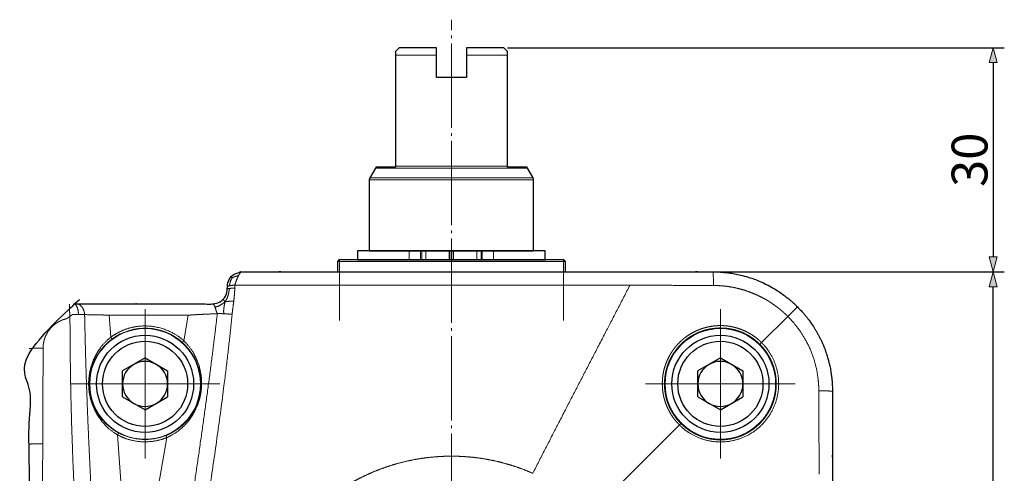
# Model space of a CAD drawing. Units: millimetres. Extents: x -240 to 224, y -188 to 266.
# Drawn here: x 92 to 224, y 21 to 81 of the extents above; entities that cross this region are included whole.
import ezdxf

# ---------------------------------------------------------------- set-up
doc = ezdxf.new("R2010")
doc.units = ezdxf.units.MM
doc.header["$LTSCALE"] = 5.08
doc.header["$PDMODE"] = 1
doc.header["$PDSIZE"] = -2
doc.linetypes.add('破線の種類-9', pattern=[2.569444, 2.222222, -0.138889, 0.069444, -0.138889])
doc.layers.add('Actuator', color=7, linetype='Continuous')
doc.layers.add('Dimension', color=7, linetype='Continuous')
doc.styles.add('ＶＷゴシック Std W5', font='ＶＷゴシック Std W5')
doc.dimstyles.new('FLO-TEC', dxfattribs={"dimtxt": 4.799707, "dimasz": 1.999878, "dimexe": 1.5, "dimexo": 0.5, "dimgap": 0.5, "dimtad": 1, "dimdec": 3, "dimdsep": 46, "dimtxsty": 'ＶＷゴシック Std W5', "dimblk": 'VW_FILLEDARROW', "dimblk1": 'VW_FILLEDARROW', "dimblk2": 'VW_FILLEDARROW', "dimcen": 0, "dimadec": 0, "dimazin": 0, "dimtfac": 0.75, "dimtdec": 3, "dimtix": 1, "dimtofl": 0, "dimtmove": 0, "dimatfit": 0, "dimldrblk": 'VW_FILLEDARROW', "dimfxl": 1, "dimfrac": 2, "dimtolj": 1, "dimarcsym": 0})

# ---------------------------------------------------------------- blocks, each defined once
blk = doc.blocks.new('グループ-17-1')
at = {"color": 7, "linetype": 'Continuous', "lineweight": 18}
for p, q in [((141.83, 47.9), (141.83, 49.1)), ((143.35, 47.9), (143.35, 49.1)), ((143.49, 47.9), (143.49, 49.1)), ((144.06, 47.9), (144.06, 49.1)), ((147.17, 47.9), (147.17, 49.1)), ((147.26, 47.9), (147.26, 49.1)), ((147.69, 47.9), (147.69, 49.1)), ((147.77, 47.9), (147.77, 49.1)), ((150.89, 47.9), (150.89, 49.1)), ((151.46, 47.9), (151.46, 49.1)), ((151.59, 47.9), (151.59, 49.1)), ((153.11, 47.9), (153.11, 49.1))]:
    blk.add_line(p, q, dxfattribs=at)
at = {"color": 7, "linetype": 'Continuous', "lineweight": 25, "flags": 128}
blk.add_lwpolyline([(134.91, 47.9), (160.03, 47.9), (160.03, 49.1), (134.91, 49.1)], close=True, dxfattribs=at)
blk = doc.blocks.new('グループ-18-1')
at = {"color": 7, "linetype": 'Continuous', "lineweight": 18}
for p, q in [((145.47, 75.3), (139.97, 75.3)), ((154.97, 75.3), (149.47, 75.3)), ((137.31, 60.18), (157.64, 60.18)), ((154.97, 60.43), (139.97, 60.43)), ((136.47, 58.61), (158.47, 58.61)), ((158.41, 58.86), (136.54, 58.86)), ((132.22, 47.7), (147.47, 47.7)), ((147.47, 47.7), (162.72, 47.7))]:
    blk.add_line(p, q, dxfattribs=at)
at = {"color": 7, "linetype": 'Continuous', "lineweight": 25, "flags": 128}
blk.add_lwpolyline([(136.47, 49.1), (158.47, 49.1), (158.47, 58.61, 0.131652), (158.41, 58.86), (157.64, 60.18, -0.063168), (157.59, 60.3), (154.97, 60.3), (154.97, 60.43), (154.97, 75.8), (154.47, 76.3), (149.47, 76.3), (149.47, 72.3), (145.47, 72.3), (145.47, 76.3), (140.47, 76.3), (139.97, 75.8), (139.97, 60.43), (139.97, 60.3), (137.35, 60.3, -0.063168), (137.31, 60.18), (136.54, 58.86, 0.131652), (136.47, 58.61)], format="xyb", close=True, dxfattribs=at)
blk.add_lwpolyline([(162.52, 47.9), (147.47, 47.9), (132.42, 47.9), (132.22, 47.7), (132.22, 46.3), (162.72, 46.3), (162.72, 47.7)], close=True, dxfattribs=at)
at = {"color": 7}
blk.add_blockref('グループ-17-1', (0, 0), dxfattribs=at)
blk = doc.blocks.new('グループ-19-1')
at = {"color": 7, "linetype": 'Continuous', "lineweight": 25}
for p, q in [((106.47, 34.78), (103.46, 33.04)), ((106.47, 34.78), (109.48, 33.04)), ((103.46, 29.56), (103.46, 33.04)), ((109.48, 33.04), (109.48, 29.56)), ((103.46, 29.56), (106.47, 27.82)), ((106.47, 27.82), (109.48, 29.56))]:
    blk.add_line(p, q, dxfattribs=at)
for radius in [6.5, 5.7]:
    blk.add_circle((106.47, 31.3), radius, dxfattribs=at)
for start, end in [(60, 120), (120, 180), (0, 60), (180, 240), (300, 0), (240, 300)]:
    blk.add_arc((106.47, 31.3), 3.01, start, end, dxfattribs=at)
blk = doc.blocks.new('グループ-20-1')
at = {"color": 7, "linetype": 'Continuous', "lineweight": 25}
for p, q in [((183.47, 34.78), (180.46, 33.04)), ((183.47, 34.78), (186.48, 33.04)), ((180.46, 29.56), (180.46, 33.04)), ((186.48, 33.04), (186.48, 29.56)), ((180.46, 29.56), (183.47, 27.82)), ((183.47, 27.82), (186.48, 29.56))]:
    blk.add_line(p, q, dxfattribs=at)
for radius in [6.5, 5.7]:
    blk.add_circle((183.47, 31.3), radius, dxfattribs=at)
for start, end in [(60, 120), (120, 180), (0, 60), (180, 240), (300, 0), (240, 300)]:
    blk.add_arc((183.47, 31.3), 3.01, start, end, dxfattribs=at)
blk = doc.blocks.new('グループ-24-1')
at = {"color": 7, "linetype": 'Continuous', "lineweight": 13}
for p, q in [((118.47, 44.52), (118.47, 44.11)), ((116.89, 42.59), (116.91, 42.58)), ((193.79, 41.61), (192.5, 40.33)), ((101.66, 40.5), (101.87, 37.54)), ((112.26, 40.5), (101.66, 40.5)), ((111.66, 37.06), (112.26, 40.5)), ((188.99, 36.82), (192.5, 40.33)), ((188.99, 36.82), (188.76, 36.59)), ((166.16, 13.99), (177.98, 25.81)), ((177.98, 25.81), (178.18, 26)), ((102.8, 24.47), (105.03, -6.92)), ((105.46, 1.73), (109.39, 24.11))]:
    blk.add_line(p, q, dxfattribs=at)
for centre in [(106.47, 31.3), (183.47, 31.3)]:
    blk.add_circle(centre, 7.4, dxfattribs=at)
for start, end in [(48.0146, 126.4271), (241.7105, 292.0861)]:
    blk.add_arc((106.47, 31.3), 7.46, start, end, dxfattribs=at)
at = {"color": 7, "linetype": 'Continuous', "lineweight": 25}
blk.add_rational_spline([(194.17, -39.91), (194.17, -38.31), (194.17, -36.5), (194.25, -36.12), (194.4, -35.75), (194.62, -35.43), (194.9, -35.15), (195.23, -34.93), (195.59, -34.78), (195.98, -34.7), (196.32, -34.7), (196.67, -34.7), (197.06, -34.62), (197.42, -34.47), (197.75, -34.25), (198.03, -33.98), (198.24, -33.65), (198.4, -33.28), (198.47, -32.9), (198.47, -1.2), (198.47, 30.3), (198.47, 30.69), (198.42, 31.87), (198.13, 33.81), (197.33, 36.45), (196.03, 38.88), (194.86, 40.46), (194.06, 41.33), (193.79, 41.61), (193.51, 41.89), (192.64, 42.68), (191.06, 43.85), (188.62, 45.15), (185.99, 45.95), (184.04, 46.24), (182.86, 46.3), (182.47, 46.3), (150.97, 46.3), (119.28, 46.3), (118.89, 46.22), (118.53, 46.07), (118.2, 45.85), (117.92, 45.57), (117.7, 45.25), (117.55, 44.88), (117.47, 44.5), (117.47, 44.15), (117.47, 43.8), (117.4, 43.42), (117.24, 43.05), (117.03, 42.72), (116.75, 42.45), (116.42, 42.23), (116.06, 42.08), (115.67, 42), (106.22, 42), (96.97, 42), (96.66, 42), (96.36, 41.97), (96.23, 41.95), (95.85, 41.9), (95.31, 41.77), (94.79, 41.59), (94.16, 41.31), (93.33, 40.8), (92.51, 40.05), (91.84, 39.16), (91.35, 38.17), (91.09, 37.24), (90.99, 36.55), (90.98, 36.14), (90.97, 36), (90.97, -4.6), (90.97, -45.2), (90.98, -45.59), (91.03, -46.77), (91.32, -48.71), (92.12, -51.35), (93.42, -53.78), (94.59, -55.36), (95.38, -56.23), (95.66, -56.51), (95.94, -56.79), (96.81, -57.58), (98.39, -58.75), (100.82, -60.05), (103.46, -60.85), (105.4, -61.14), (106.58, -61.2), (106.97, -61.2), (147.57, -61.2), (188.17, -61.2), (188.45, -61.2), (189.28, -61.12), (190.34, -60.82), (191.34, -60.33), (192.22, -59.66), (192.97, -58.84), (193.49, -58.02), (193.77, -57.39), (193.94, -56.86), (194.07, -56.33), (194.13, -55.95), (194.14, -55.82), (194.14, -55.8), (194.15, -55.76), (194.15, -55.71), (194.16, -55.65), (194.16, -55.53), (194.17, -55.38), (194.17, -55.24), (194.17, -55.2), (194.17, -47.56), (194.17, -39.91)], [1, 1, 1, 1, 1, 1, 1, 1, 1, 1, 1, 1, 1, 1, 1, 1, 1, 1, 1, 1, 1, 1, 1, 1, 1, 1, 1, 1, 1, 1, 1, 1, 1, 1, 1, 1, 1, 1, 1, 1, 1, 1, 1, 1, 1, 1, 1, 1, 1, 1, 1, 1, 1, 1, 1, 1, 1, 0.998677231783, 1, 1, 1, 1, 1, 1, 1, 1, 1, 1, 1, 1, 1, 1, 1, 1, 1, 1, 1, 1, 1, 1, 1, 1, 1, 1, 1, 1, 1, 1, 1, 1, 1, 1, 1, 1, 1, 1, 1, 1, 1, 1, 1, 1, 1, 1, 1, 1, 1, 1, 1, 1, 1, 1, 1, 1], degree=2, knots=[0, 0, 0, 0.008957, 0.010053, 0.011149, 0.012245, 0.013341, 0.014437, 0.015532, 0.016628, 0.017724, 0.018562, 0.019658, 0.020753, 0.021849, 0.022945, 0.024041, 0.025137, 0.026233, 0.027329, 0.203148, 0.203148, 0.205339, 0.207531, 0.209722, 0.211913, 0.214104, 0.216295, 0.218486, 0.218486, 0.220677, 0.222868, 0.225059, 0.227251, 0.229442, 0.231633, 0.233824, 0.233824, 0.409643, 0.410739, 0.411835, 0.412931, 0.414027, 0.415123, 0.416219, 0.417315, 0.418411, 0.419248, 0.420344, 0.42144, 0.422536, 0.423631, 0.424727, 0.425823, 0.426919, 0.428015, 0.479644, 0.479644, 0.481366, 0.481366, 0.482102, 0.482838, 0.483574, 0.48431, 0.485046, 0.485782, 0.486517, 0.487253, 0.487989, 0.488725, 0.489461, 0.490197, 0.490197, 0.706384, 0.706384, 0.708475, 0.710565, 0.712655, 0.714746, 0.716836, 0.718926, 0.721017, 0.721017, 0.723107, 0.725197, 0.727288, 0.729378, 0.731468, 0.733559, 0.735649, 0.735649, 0.951836, 0.951836, 0.953307, 0.954779, 0.95625, 0.957722, 0.959193, 0.960665, 0.962137, 0.963608, 0.96508, 0.966551, 0.968023, 0.968023, 0.968199, 0.968374, 0.96855, 0.968726, 0.968902, 0.969078, 0.969253, 0.969253, 1, 1, 1], dxfattribs=at)
at = {"color": 7, "linetype": 'Continuous', "lineweight": 13}
for points in [[(118.97, 45.77), (119.09, 46.02), (119.35, 46.3), (119.47, 46.3)], [(182.55, 44.47), (182.55, 44.66), (182.54, 45.19), (182.52, 45.78), (182.5, 46.18), (182.48, 46.3), (182.47, 46.3)], [(118.11, 45.47), (118.08, 45.41), (117.98, 45.23), (117.88, 44.99), (117.81, 44.75), (117.78, 44.52), (117.77, 44.43)], [(118.11, 45.47), (118.09, 45.52), (118.03, 45.65), (118.05, 45.7), (118.06, 45.71)], [(118.05, 45.64), (118.05, 45.63), (118.05, 45.58), (118.1, 45.5), (118.11, 45.47)], [(118.11, 45.47), (118.16, 45.5), (118.31, 45.59), (118.56, 45.69), (118.82, 45.75), (118.97, 45.77)], [(118.47, 44.52), (118.59, 44.88), (118.84, 45.53), (118.97, 45.77)], [(117.16, 42.29), (117.23, 42.4), (117.42, 42.71), (117.6, 43.16), (117.69, 43.63), (117.75, 43.97), (117.77, 44.08)], [(117.47, 44.3), (117.47, 44.33), (117.64, 44.4), (117.77, 44.43)], [(117.77, 44.08), (117.64, 44.06), (117.47, 44.02), (117.47, 44)], [(117.77, 44.43), (117.91, 44.46), (118.27, 44.5), (118.47, 44.52)], [(118.47, 44.11), (118.27, 44.11), (117.91, 44.09), (117.77, 44.08)], [(118.47, 44.11), (118.47, 43.67), (118.39, 42.8), (118.34, 42.36)], [(171.38, 44.52), (168.11, 38.23), (161.59, 25.63), (158.36, 19.33)], [(192.5, 40.33), (192.44, 40.39), (192.32, 40.5), (192.1, 40.71), (191.78, 41), (191.44, 41.28), (191.1, 41.55), (190.75, 41.81), (190.39, 42.06), (190.03, 42.3), (189.66, 42.53), (189.28, 42.74), (188.89, 42.94), (188.5, 43.13), (188.1, 43.31), (187.62, 43.51), (187.05, 43.72), (186.47, 43.91), (185.88, 44.06), (185.28, 44.2), (184.68, 44.31), (184.08, 44.39), (183.47, 44.44), (183.01, 44.46), (182.7, 44.47), (182.55, 44.47)], [(117.16, 42.29), (116.99, 42.15), (116.53, 41.81), (116.12, 41.64), (115.89, 41.61), (115.82, 41.61)], [(116.25, 42.16), (116.35, 42.21), (116.64, 42.36), (116.84, 42.54), (116.91, 42.61)], [(116.91, 42.58), (116.91, 42.59), (116.94, 42.59), (117.05, 42.44), (117.14, 42.33), (117.16, 42.29)], [(117.16, 42.29), (117.12, 42.08), (117.02, 41.52), (116.98, 41.04), (117, 40.78), (117.01, 40.69)], [(117.16, 42.29), (117.33, 42.32), (117.78, 42.36), (118.2, 42.37), (118.34, 42.36)], [(118.34, 42.36), (118.28, 41.93), (118.17, 41.05), (118.12, 40.62)], [(96.42, 40.34), (96.41, 40.5), (96.37, 40.97), (96.34, 41.5), (96.33, 41.86), (96.35, 41.97), (96.36, 41.97)], [(96.97, 42), (97.03, 42), (97.19, 41.91), (97.37, 41.59), (97.51, 41.14), (97.55, 40.73), (97.55, 40.59)], [(98.38, 40.57), (98.37, 40.71), (98.29, 41.12), (98.05, 41.59), (97.7, 41.91), (97.4, 42), (97.3, 42)], [(115.47, 42), (115.6, 42), (115.76, 41.78), (115.82, 41.61)], [(115.82, 41.61), (115.88, 41.43), (116.02, 40.96), (116.14, 40.7)], [(96.42, 40.34), (96.35, 40.29), (96.13, 40.14), (95.91, 40.01), (95.75, 39.97), (95.6, 39.92), (95.41, 39.86), (95.18, 39.76), (94.96, 39.65), (94.74, 39.53), (94.54, 39.39), (94.34, 39.24), (94.15, 39.08), (93.97, 38.91), (93.77, 38.69), (93.56, 38.42), (93.37, 38.12), (93.21, 37.82), (93.09, 37.54), (93.01, 37.31), (92.94, 37.07), (92.89, 36.83), (92.84, 36.55), (92.82, 36.25), (92.82, 36.1)], [(100.6, -7.16), (100.43, -4.17), (100.01, 3.28), (99.6, 10.74), (99.27, 16.7), (98.97, 22.67), (98.72, 28.63), (98.52, 34.6), (98.41, 39.08), (98.38, 40.57)], [(101.66, 40.5), (101.62, 40.5), (101.54, 40.5), (101.42, 40.51), (101.28, 40.51), (101.14, 40.51), (101, 40.52), (100.8, 40.52), (100.52, 40.53), (100.32, 40.53), (100.18, 40.54), (99.67, 40.55), (98.85, 40.56), (98.47, 40.57), (98.41, 40.57), (98.38, 40.57)], [(116.14, 40.7), (115.56, 35.72), (113.88, 23.3), (112.01, 10.89), (110.81, 3.45), (110.41, 0.97)], [(116.14, 40.7), (116.31, 40.71), (116.75, 40.7), (117.01, 40.69)], [(117.01, 40.69), (117.27, 40.68), (117.83, 40.64), (118.12, 40.62)], [(192.5, 40.33), (192.74, 40.08), (193.44, 39.31), (194.47, 37.92), (195.62, 35.79), (196.33, 33.47), (196.56, 31.93), (196.63, 31.07), (196.64, 30.55), (196.64, 30.37)], [(101.87, 37.54), (101.88, 37.55), (101.89, 37.56), (102.19, 37.77), (102.8, 38.14), (103.56, 38.5), (104.47, 38.81), (105.41, 39), (106.37, 39.07), (107.51, 39.01), (108.82, 38.72), (109.88, 38.28), (110.71, 37.81), (111.24, 37.42), (111.5, 37.21), (111.64, 37.09), (111.65, 37.07), (111.66, 37.06)], [(177.98, 25.81), (177.82, 25.97), (177.53, 26.3), (177.24, 26.66), (176.96, 27.05), (176.71, 27.47), (176.49, 27.89), (176.29, 28.33), (176.12, 28.77), (175.98, 29.23), (175.86, 29.69), (175.78, 30.17), (175.72, 30.64), (175.7, 31.12), (175.7, 31.6), (175.73, 32.08), (175.79, 32.55), (175.88, 33.02), (176, 33.49), (176.15, 33.94), (176.32, 34.39), (176.5, 34.76), (176.65, 35.06), (176.82, 35.35), (177, 35.63), (177.19, 35.91), (177.39, 36.17), (177.61, 36.43), (177.83, 36.68), (178.12, 36.97), (178.48, 37.29), (178.86, 37.59), (179.26, 37.86), (179.68, 38.11), (180.11, 38.34), (180.55, 38.53), (181, 38.7), (181.47, 38.84), (181.94, 38.95), (182.41, 39.03), (182.9, 39.08), (183.38, 39.11), (183.86, 39.1), (184.35, 39.06), (184.83, 38.99), (185.3, 38.89), (185.76, 38.76), (186.22, 38.61), (186.67, 38.42), (187.1, 38.21), (187.52, 37.98), (187.93, 37.71), (188.31, 37.43), (188.63, 37.16), (188.87, 36.94), (188.99, 36.82)], [(183.47, 38.78), (183.39, 38.78), (183.22, 38.78), (182.9, 38.76), (182.44, 38.71), (181.98, 38.63), (181.53, 38.53), (181.09, 38.39), (180.65, 38.23), (180.22, 38.04), (179.81, 37.83), (179.41, 37.59), (179.03, 37.32), (178.66, 37.04), (178.32, 36.73), (178.04, 36.45), (177.82, 36.21), (177.62, 35.96), (177.42, 35.71), (177.24, 35.44), (177.06, 35.17), (176.9, 34.89), (176.75, 34.6), (176.59, 34.25), (176.42, 33.82), (176.28, 33.38), (176.16, 32.94), (176.08, 32.48), (176.02, 32.03), (175.99, 31.57), (175.98, 31.11), (176.01, 30.65), (176.06, 30.19), (176.14, 29.74), (176.25, 29.29), (176.39, 28.85), (176.55, 28.42), (176.74, 28), (176.96, 27.59), (177.2, 27.2), (177.46, 26.82), (177.74, 26.47), (178.02, 26.15), (178.18, 26)], [(188.76, 36.59), (188.65, 36.7), (188.41, 36.92), (188.11, 37.17), (187.74, 37.45), (187.35, 37.7), (186.95, 37.93), (186.53, 38.13), (186.1, 38.31), (185.66, 38.46), (185.21, 38.58), (184.76, 38.67), (184.3, 38.74), (183.92, 38.77), (183.62, 38.78), (183.47, 38.78)], [(101.87, 37.54), (101.48, 37.23), (100.46, 36.18), (99.52, 34.54), (99.05, 32.95), (98.91, 31.75), (98.92, 30.76), (99.05, 29.79), (99.35, 28.62), (100.04, 27.11), (101.21, 25.62), (102.37, 24.72), (102.8, 24.47)], [(109.39, 24.11), (109.84, 24.31), (111.1, 25.09), (112.43, 26.45), (113.28, 27.89), (113.7, 29.03), (113.93, 29.99), (114.04, 30.97), (114.03, 32.2), (113.71, 33.83), (112.93, 35.57), (112.02, 36.72), (111.66, 37.06)], [(92.82, 36.1), (92.63, 36.1), (92.1, 36.09), (91.5, 36.07), (91.09, 36.04), (90.97, 36.01), (90.97, 36)], [(92.82, 36.1), (92.81, 32.89), (92.79, 26.48), (92.77, 23.27)], [(177.98, 25.81), (178.12, 25.67), (178.54, 25.29), (179.31, 24.72), (180.49, 24.08), (181.96, 23.64), (183.49, 23.49), (185.02, 23.64), (186.48, 24.08), (187.83, 24.8), (189.02, 25.77), (189.99, 26.96), (190.72, 28.31), (191.16, 29.78), (191.31, 31.31), (191.16, 32.83), (190.72, 34.3), (190.08, 35.49), (189.51, 36.26), (189.12, 36.68), (188.99, 36.82)], [(183.47, 23.81), (183.54, 23.81), (183.67, 23.81), (183.97, 23.82), (184.43, 23.87), (184.89, 23.94), (185.34, 24.05), (185.79, 24.18), (186.23, 24.33), (186.65, 24.52), (187.07, 24.73), (187.47, 24.97), (187.85, 25.23), (188.22, 25.51), (188.57, 25.82), (188.85, 26.09), (189.07, 26.33), (189.27, 26.57), (189.47, 26.82), (189.66, 27.09), (189.83, 27.35), (190, 27.63), (190.15, 27.91), (190.32, 28.27), (190.49, 28.69), (190.64, 29.13), (190.76, 29.58), (190.85, 30.03), (190.91, 30.49), (190.95, 30.95), (190.96, 31.41), (190.93, 31.87), (190.88, 32.33), (190.81, 32.78), (190.7, 33.23), (190.57, 33.68), (190.41, 34.11), (190.22, 34.53), (190.01, 34.94), (189.77, 35.34), (189.51, 35.72), (189.23, 36.08), (188.92, 36.43), (188.76, 36.59)], [(196.64, 30.37), (196.83, 30.37), (197.36, 30.37), (197.95, 30.35), (198.36, 30.33), (198.47, 30.31), (198.47, 30.3)], [(178.18, 26), (178.28, 25.9), (178.48, 25.71), (178.77, 25.47), (179.14, 25.19), (179.52, 24.93), (179.93, 24.7), (180.34, 24.49), (180.77, 24.31), (181.21, 24.16), (181.66, 24.03), (182.11, 23.93), (182.57, 23.86), (182.97, 23.83), (183.31, 23.81), (183.47, 23.81)], [(102.94, 24.73), (102.94, 24.73), (102.85, 24.57), (102.8, 24.47)], [(109.39, 24.11), (109.19, 24.04), (108.59, 23.83), (107.55, 23.59), (106.05, 23.51), (104.57, 23.75), (103.56, 24.1), (102.99, 24.37), (102.8, 24.47)], [(92.77, 23.27), (92.59, 23.27), (92.07, 23.27), (91.48, 23.26), (91.09, 23.25), (90.97, 23.24), (90.97, 23.23)]]:
    blk.add_open_spline(points, degree=2, dxfattribs=at)
for points, knots in [([(171.38, 44.52), (171.37, 44.52), (171.34, 44.52), (168.2, 44.52), (158.88, 44.53), (134.14, 44.53), (123.83, 44.52), (120.12, 44.52), (119.29, 44.52), (118.47, 44.52)], [0, 0, 0, 0.000803, 0.001606, 0.159366, 0.472138, 0.78491, 0.960863, 0.960863, 1, 1, 1]), ([(182.55, 44.47), (179.96, 44.48), (174.78, 44.5), (172.41, 44.51), (171.4, 44.52), (171.39, 44.52), (171.38, 44.52)], [0, 0, 0, 0.363182, 0.726363, 0.987951, 0.993976, 1, 1, 1]), ([(97.55, 40.59), (97.49, 40.59), (97.37, 40.59), (97.27, 40.59), (97.17, 40.59), (97.02, 40.59), (96.91, 40.59), (96.8, 40.58), (96.69, 40.53), (96.58, 40.45), (96.48, 40.37), (96.42, 40.34)], [0, 0, 0, 0.083333, 0.166667, 0.25, 0.416667, 0.583333, 0.666667, 0.75, 0.833333, 0.916667, 1, 1, 1]), ([(98.31, -7.27), (98.31, -7.21), (98.3, -7.09), (97.96, -1.09), (97.31, 10.79), (97.07, 15.39), (96.98, 17.04), (96.98, 17.07), (96.98, 17.13), (96.98, 17.2), (96.97, 17.24), (96.94, 17.98), (96.84, 20.19), (96.54, 28.83), (96.42, 37.46), (96.42, 40.34)], [0, 0, 0, 0.128208, 0.256417, 0.384625, 0.512833, 0.581001, 0.582937, 0.584873, 0.589244, 0.592159, 0.592159, 0.651671, 0.767781, 0.88389, 1, 1, 1]), ([(98.38, 40.57), (98.31, 40.57), (98.15, 40.58), (98.04, 40.58), (97.94, 40.58), (97.84, 40.58), (97.74, 40.58), (97.62, 40.59), (97.55, 40.59)], [0, 0, 0, 0.125, 0.25, 0.375, 0.625, 0.75, 0.875, 1, 1, 1]), ([(116.14, 40.7), (115.9, 40.69), (115.33, 40.66), (114.79, 40.64), (114.33, 40.62), (114.03, 40.6), (113.93, 40.6), (113.78, 40.59), (113.58, 40.58), (113.41, 40.57), (113.2, 40.56), (112.92, 40.54), (112.71, 40.53), (112.59, 40.52), (112.49, 40.51), (112.4, 40.51), (112.31, 40.5), (112.26, 40.5)], [0, 0, 0, 0.055556, 0.111111, 0.166667, 0.222222, 0.277778, 0.333333, 0.388889, 0.444444, 0.5, 0.611111, 0.722222, 0.777778, 0.833333, 0.888889, 0.944444, 1, 1, 1]), ([(118.12, 40.62), (117.92, 38.61), (117.24, 32.59), (116.18, 24.58), (115.02, 16.57), (114.08, 10.57), (113.82, 9.04), (113.73, 8.5), (113.73, 8.47), (113.64, 7.94), (113.4, 6.48), (112.78, 2.74), (112.46, 0.81), (112.44, 0.69), (112.43, 0.64)], [0, 0, 0, 0.118885, 0.237771, 0.356656, 0.475542, 0.594427, 0.656372, 0.658037, 0.659701, 0.700219, 0.775164, 0.850109, 0.925055, 1, 1, 1]), ([(102.05, 37.3), (102.04, 37.29), (102.02, 37.28), (101.96, 37.24), (101.86, 37.16), (101.76, 37.07), (101.59, 36.94), (101.27, 36.65), (100.92, 36.28), (100.74, 36.07), (100.65, 35.96), (100.51, 35.78), (100.32, 35.52), (100.19, 35.32), (100.01, 35.04), (99.73, 34.51), (99.46, 33.89), (99.33, 33.49), (99.29, 33.32), (99.24, 33.17), (99.19, 32.94), (99.11, 32.57), (99.06, 32.18), (99.02, 31.79), (99.01, 31.48), (99, 31.36), (99, 31.17), (99.01, 30.89), (99.03, 30.65), (99.05, 30.5), (99.06, 30.38), (99.09, 30.15), (99.16, 29.76), (99.23, 29.46), (99.31, 29.16), (99.46, 28.72), (99.58, 28.44), (99.64, 28.29), (99.79, 27.97), (100.04, 27.51), (100.36, 27), (100.68, 26.59), (100.85, 26.39), (101.01, 26.21), (101.23, 25.99), (101.4, 25.84), (101.6, 25.65), (101.87, 25.43), (102.15, 25.22), (102.44, 25.02), (102.62, 24.91), (102.74, 24.85), (102.85, 24.78), (102.91, 24.75), (102.93, 24.74), (102.94, 24.73)], [0, 0, 0, 0.009804, 0.019608, 0.029412, 0.039216, 0.04902, 0.068627, 0.107843, 0.137255, 0.147059, 0.156863, 0.166667, 0.176471, 0.186275, 0.215686, 0.254902, 0.294118, 0.303922, 0.313725, 0.323529, 0.343137, 0.372549, 0.392157, 0.421569, 0.431373, 0.441176, 0.480392, 0.509804, 0.539216, 0.54902, 0.558824, 0.578431, 0.607843, 0.617647, 0.647059, 0.676471, 0.686275, 0.696078, 0.72549, 0.754902, 0.794118, 0.813725, 0.823529, 0.833333, 0.843137, 0.852941, 0.882353, 0.901961, 0.931373, 0.95098, 0.960784, 0.970588, 0.980392, 0.990196, 1, 1, 1]), ([(102.05, 37.3), (102.04, 37.3), (101.93, 37.46), (101.87, 37.54)], [0, 0, 0, 0.466334, 1, 1, 1]), ([(111.46, 36.84), (111.46, 36.84), (111.59, 36.99), (111.66, 37.06)], [0, 0, 0, 0.466331, 1, 1, 1]), ([(109.28, 24.39), (109.29, 24.4), (109.3, 24.4), (109.37, 24.43), (109.49, 24.48), (109.61, 24.54), (109.8, 24.63), (110.18, 24.83), (110.6, 25.09), (110.83, 25.25), (110.94, 25.33), (111.12, 25.47), (111.37, 25.67), (111.55, 25.83), (111.8, 26.07), (112.21, 26.52), (112.58, 27), (112.82, 27.37), (112.95, 27.6), (113.03, 27.74), (113.18, 28.01), (113.37, 28.43), (113.54, 28.87), (113.65, 29.24), (113.71, 29.47), (113.75, 29.62), (113.78, 29.74), (113.82, 29.93), (113.87, 30.25), (113.9, 30.48), (113.91, 30.6), (113.92, 30.72), (113.94, 31.03), (113.94, 31.35), (113.94, 31.58), (113.92, 31.89), (113.89, 32.2), (113.85, 32.43), (113.83, 32.59), (113.76, 32.92), (113.61, 33.5), (113.38, 34.13), (113.2, 34.52), (113.13, 34.67), (113.02, 34.88), (112.86, 35.15), (112.74, 35.35), (112.58, 35.59), (112.36, 35.88), (112.13, 36.16), (111.88, 36.43), (111.73, 36.59), (111.65, 36.67), (111.59, 36.72), (111.55, 36.76), (111.51, 36.79), (111.49, 36.81), (111.47, 36.83), (111.46, 36.84)], [0, 0, 0, 0.009434, 0.018868, 0.028302, 0.037736, 0.04717, 0.066038, 0.103774, 0.132075, 0.141509, 0.150943, 0.160377, 0.169811, 0.179245, 0.207547, 0.245283, 0.273585, 0.292453, 0.301887, 0.311321, 0.339623, 0.367925, 0.396226, 0.415094, 0.424528, 0.433962, 0.443396, 0.481132, 0.518868, 0.537736, 0.54717, 0.556604, 0.584906, 0.59434, 0.613208, 0.632075, 0.650943, 0.660377, 0.669811, 0.698113, 0.735849, 0.773585, 0.783019, 0.792453, 0.801887, 0.811321, 0.820755, 0.849057, 0.867925, 0.896226, 0.915094, 0.924528, 0.933962, 0.943396, 0.95283, 0.971698, 0.990566, 1, 1, 1]), ([(196.64, 30.37), (196.65, 28.63), (196.66, 24.79), (196.69, 20.6), (196.69, 19.21)], [0, 0, 0, 0.294104, 0.647052, 1, 1, 1]), ([(109.28, 24.39), (109.28, 24.39), (109.35, 24.21), (109.39, 24.11)], [0, 0, 0, 0.466331, 1, 1, 1]), ([(92.77, 23.27), (92.77, 22.33), (92.76, 20.44), (92.76, 19.61), (92.76, 19.25), (92.76, 19.21), (92.76, 19.19), (92.75, 15.86), (92.74, 5.89), (92.74, -20.64), (92.75, -30.67), (92.76, -34.07), (92.76, -34.13), (92.76, -34.88), (92.77, -36.98), (92.79, -42.51), (92.8, -45.28)], [0, 0, 0, 0.007709, 0.015417, 0.020396, 0.02093, 0.021998, 0.021998, 0.150719, 0.407627, 0.664535, 0.795019, 0.796129, 0.79835, 0.839125, 0.919562, 1, 1, 1]), ([(128.74, -23.43), (128.58, -23.27), (128.26, -22.94), (127.3, -21.91), (125.87, -20.06), (125.13, -18.91), (124.81, -18.4), (124.51, -17.87), (124.41, -17.69), (124.39, -17.66), (124.37, -17.61), (124.33, -17.54), (124.25, -17.39), (124.1, -17.11), (123.94, -16.8), (123.76, -16.43), (123.49, -15.87), (123.17, -15.12), (122.86, -14.36), (122.58, -13.59), (122.32, -12.81), (122.08, -12.02), (121.87, -11.23), (121.69, -10.43), (121.52, -9.62), (121.39, -8.81), (121.27, -7.99), (121.19, -7.18), (121.12, -6.36), (121.09, -5.53), (121.07, -4.71), (121.09, -3.89), (121.12, -3.07), (121.18, -2.25), (121.27, -1.43), (121.38, -0.61), (121.52, 0.2), (121.68, 1), (121.87, 1.8), (122.08, 2.6), (122.25, 3.19), (122.38, 3.58), (122.46, 3.82), (122.49, 3.92), (122.51, 3.99), (122.54, 4.06), (122.56, 4.14), (122.6, 4.25), (122.67, 4.44), (123.01, 5.39), (124.13, 7.89), (126.07, 10.97), (128.43, 13.76), (130.47, 15.58), (131.35, 16.25), (131.67, 16.49), (131.99, 16.73), (132.32, 16.96), (132.51, 17.08), (132.57, 17.13), (132.63, 17.17), (132.78, 17.27), (133.04, 17.43), (133.34, 17.62), (133.69, 17.84), (134.22, 18.15), (134.94, 18.54), (135.68, 18.91), (136.42, 19.26), (137.17, 19.58), (137.94, 19.88), (138.71, 20.16), (139.49, 20.42), (140.28, 20.65), (141.08, 20.86), (141.88, 21.04), (142.69, 21.2), (143.51, 21.33), (144.32, 21.44), (145.14, 21.52), (145.97, 21.58), (146.79, 21.62), (147.62, 21.62), (148.44, 21.61), (149.26, 21.56), (150.09, 21.5), (150.91, 21.41), (151.72, 21.29), (152.53, 21.15), (153.74, 20.9), (154.93, 20.57), (155.72, 20.34), (156.5, 20.07), (157.27, 19.79), (157.74, 19.59), (157.93, 19.51), (158.07, 19.45), (158.17, 19.41), (158.24, 19.38), (158.31, 19.35), (158.35, 19.34), (158.36, 19.33)], [0, 0, 0, 0.009346, 0.018692, 0.028037, 0.037383, 0.046729, 0.065421, 0.074766, 0.084112, 0.102804, 0.121495, 0.130841, 0.140187, 0.149533, 0.158879, 0.168224, 0.17757, 0.186916, 0.196262, 0.205607, 0.214953, 0.224299, 0.233645, 0.242991, 0.252336, 0.261682, 0.271028, 0.280374, 0.28972, 0.299065, 0.308411, 0.317757, 0.327103, 0.336449, 0.345794, 0.35514, 0.364486, 0.373832, 0.383178, 0.392523, 0.401869, 0.411215, 0.420561, 0.429907, 0.439252, 0.457944, 0.46729, 0.476636, 0.485981, 0.495327, 0.504673, 0.514019, 0.523364, 0.53271, 0.542056, 0.551402, 0.560748, 0.570093, 0.579439, 0.598131, 0.607477, 0.616822, 0.626168, 0.635514, 0.64486, 0.654206, 0.663551, 0.672897, 0.682243, 0.691589, 0.700935, 0.71028, 0.719626, 0.728972, 0.738318, 0.747664, 0.757009, 0.766355, 0.775701, 0.785047, 0.794393, 0.803738, 0.813084, 0.82243, 0.831776, 0.841121, 0.850467, 0.859813, 0.869159, 0.88785, 0.897196, 0.906542, 0.915888, 0.925234, 0.934579, 0.943925, 0.953271, 0.962617, 0.971963, 0.990654, 1, 1, 1])]:
    blk.add_open_spline(points, degree=2, knots=knots, dxfattribs=at)
at = {"color": 7}
for name in ['グループ-18-1', 'グループ-19-1', 'グループ-20-1']:
    blk.add_blockref(name, (0, 0), dxfattribs=at)
blk = doc.blocks.new('グループ-47-1')
at = {"color": 7, "linetype": 'Continuous', "lineweight": 5}
for p, q in [((106.47, 21.3), (106.47, 41.3)), ((96.47, 31.3), (116.47, 31.3))]:
    blk.add_line(p, q, dxfattribs=at)
blk = doc.blocks.new('グループ-48-1')
at = {"color": 7, "linetype": 'Continuous', "lineweight": 5}
for p, q in [((183.47, 21.3), (183.47, 41.3)), ((173.47, 31.3), (193.47, 31.3))]:
    blk.add_line(p, q, dxfattribs=at)
blk = doc.blocks.new('VW_FILLEDARROW')
at = {"linetype": 'Continuous', "lineweight": 0}
blk.add_hatch(color=0, dxfattribs=at).paths.add_polyline_path([(-1, 0.268), (0, 0), (-1, -0.268)])
at = {"color": 0, "linetype": 'Continuous', "lineweight": 5, "flags": 128}
blk.add_lwpolyline([(-1, 0.268), (0, 0), (-1, -0.268)], close=True, dxfattribs=at)
blk = doc.blocks.new('*D71')
at = {"layer": 'Defpoints', "color": 0}
for p in [(157, 77.5), (165.25, 47.5), (222.5, 47.5)]:
    blk.add_point(p, dxfattribs=at)
at = {"layer": 'Dimension', "color": 0, "linetype": 'Continuous', "lineweight": -2}
for p, q in [((157.5, 77.5), (224, 77.5)), ((222.5, 75.5), (222.5, 49.5)), ((165.75, 47.5), (224, 47.5))]:
    blk.add_line(p, q, dxfattribs=at)
at = {"layer": 'Dimension', "color": 0, "lineweight": -2, "xscale": 1.9998779296875, "yscale": 1.9998779296875, "zscale": 1.9998779296875}
for p, rotation in [((222.5, 77.5), 90), ((222.5, 47.5), 270)]:
    blk.add_blockref('VW_FILLEDARROW', p, dxfattribs=dict(at, rotation=rotation))
at = {"layer": 'Dimension', "color": 0, "lineweight": 5, "insert": (219.35, 62.5), "char_height": 4.8, "attachment_point": 5, "rotation": 90, "style": 'ＶＷゴシック Std W5'}
blk.add_mtext('\\A1;30', dxfattribs=at)
blk = doc.blocks.new('*D72')
at = {"layer": 'Defpoints', "color": 0}
for p in [(172, 47.5), (222.5, 47.5), (188, -60)]:
    blk.add_point(p, dxfattribs=at)
at = {"layer": 'Dimension', "color": 0, "linetype": 'Continuous', "lineweight": -2}
for p, q in [((172.5, 47.5), (224, 47.5)), ((222.5, -58), (222.5, 45.5)), ((188.5, -60), (224, -60))]:
    blk.add_line(p, q, dxfattribs=at)
at = {"layer": 'Dimension', "color": 0, "lineweight": -2, "xscale": 1.9998779296875, "yscale": 1.9998779296875, "zscale": 1.9998779296875}
for p, rotation in [((222.5, 47.5), 90), ((222.5, -60), 270)]:
    blk.add_blockref('VW_FILLEDARROW', p, dxfattribs=dict(at, rotation=rotation))
at = {"layer": 'Dimension', "color": 0, "lineweight": 5, "insert": (219.35, -6.25), "char_height": 4.8, "attachment_point": 5, "rotation": 90, "style": 'ＶＷゴシック Std W5'}
blk.add_mtext('\\A1;107.5', dxfattribs=at)

msp = doc.modelspace()

# ---------------------------------------------------------------- linework, layer by layer
at = {"layer": 'Dimension', "color": 7, "linetype": '破線の種類-9', "lineweight": 5}
msp.add_line((150, -63.75), (150, 81.25), dxfattribs=at)
at = {"layer": 'Dimension', "color": 7, "linetype": 'Continuous', "lineweight": 5}
for p, q in [((135, 49), (135, 41)), ((165, 49), (165, 41))]:
    msp.add_line(p, q, dxfattribs=at)

# ---------------------------------------------------------------- block references
at = {"layer": 'Actuator', "color": 7}
msp.add_blockref('グループ-24-1', (2.528, 1.201), dxfattribs=at)
at = {"layer": 'Dimension', "color": 7}
for name in ['グループ-47-1', 'グループ-48-1']:
    msp.add_blockref(name, (2.528, 1.201), dxfattribs=at)

# ---------------------------------------------------------------- dimensions: what is measured, and where the dimension line sits
at = {"layer": 'Dimension', "color": 7, "linetype": 'Continuous', "lineweight": 5}
for p1, p2, picture, middle in [((157, 77.5), (165.25, 47.5), '*D71', (219.35, 62.5)), ((188, -60), (172, 47.5), '*D72', (219.35, -6.25))]:
    dim = msp.add_linear_dim(base=(222.5, 47.5), p1=p1, p2=p2, angle=270, dimstyle='FLO-TEC', override={"dimgap": 0.75, "dimdec": 2, "dimpost": '<>', "dimtxsty": 'ＶＷゴシック Std W5', "dimtmove": 2}, dxfattribs=at)
    dim.commit()
    dim.dimension.update_dxf_attribs({"geometry": picture, "text_midpoint": middle})

doc.saveas('drawing.dxf')
